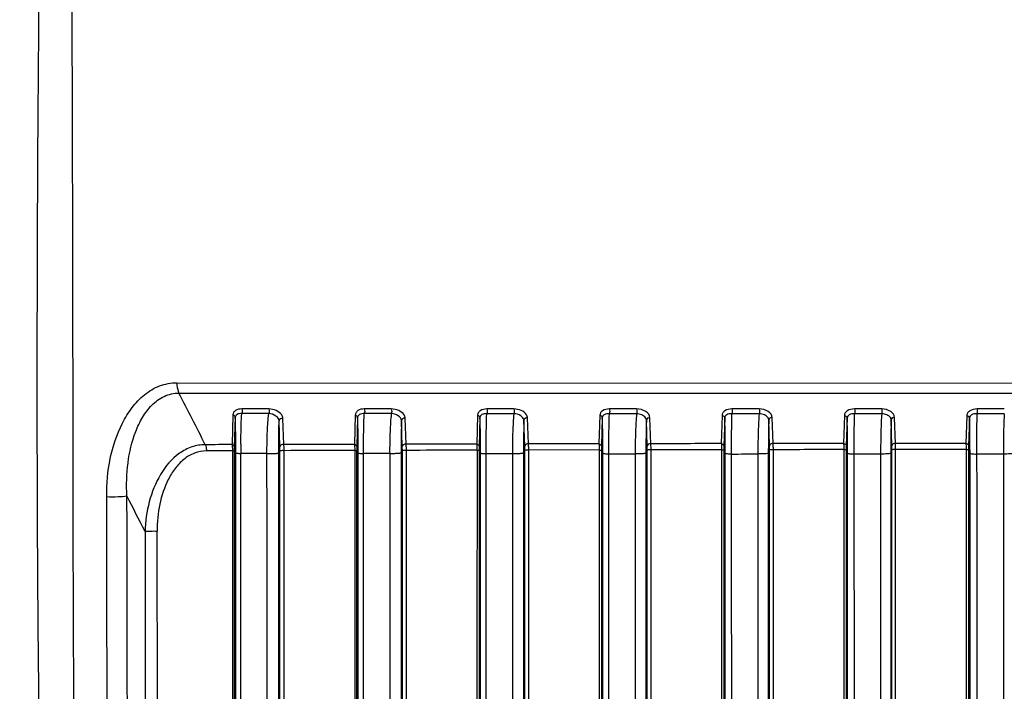
# Model space of a CAD drawing. Units: millimetres. Extents: x 23801 to 25830, y 2791 to 4356.
# Drawn here: x 24050 to 24115, y 3503 to 3547 of the extents above; entities that cross this region are included whole.
import ezdxf

# ---------------------------------------------------------------- set-up
doc = ezdxf.new("R2010")
doc.units = ezdxf.units.MM
doc.layers.add('粗实线', color=3, linetype='Continuous', lineweight=30)
doc.styles.get("Standard").update_dxf_attribs({"font": 'SimSun.ttf'})
doc.dimstyles.new('ISO-25', dxfattribs={"dimtxt": 15, "dimasz": 6, "dimexe": 0.5, "dimexo": 0, "dimgap": 2, "dimtad": 1, "dimdec": 1, "dimdsep": 46, "dimtxsty": 'Standard', "dimcen": 2.5, "dimadec": 0, "dimazin": 0, "dimtfac": 1, "dimtdec": 1, "dimtmove": 0, "dimatfit": 3, "dimfxl": 1, "dimarcsym": 0})

# ---------------------------------------------------------------- blocks, each defined once
blk = doc.blocks.new('*D8193')
at = {"layer": 'Defpoints', "color": 0, "transparency": 16777216}
for p in [(24344.943, 3928.426), (23948.656, 3464.121), (24344.943, 3462.953)]:
    blk.add_point(p, dxfattribs=at)
at = {"layer": '粗实线', "color": 0, "lineweight": -2, "transparency": 16777216}
for p, q in [((23948.656, 3464.121), (23948.656, 3928.926)), ((24344.943, 3462.953), (24344.943, 3928.926)), ((23954.656, 3928.426), (24338.943, 3928.426))]:
    blk.add_line(p, q, dxfattribs=at)
at = {"layer": '粗实线', "color": 0, "transparency": 16777216}
for points in [[(23954.656, 3929.426), (23954.656, 3927.426), (23948.656, 3928.426)], [(24338.943, 3929.426), (24338.943, 3927.426), (24344.943, 3928.426)]]:
    blk.add_solid(points, dxfattribs=at)
at = {"layer": '粗实线', "color": 0, "transparency": 16777216, "insert": (24146.8, 3939.926), "char_height": 15, "attachment_point": 5}
blk.add_mtext('396mm(15.59in)', dxfattribs=at)
blk = doc.blocks.new('*D8194')
at = {"layer": 'Defpoints', "color": 0, "transparency": 16777216}
for p in [(23823.33, 3899.484), (24065.385, 3899.484), (24025.796, 3201.425)]:
    blk.add_point(p, dxfattribs=at)
at = {"layer": '粗实线', "color": 0, "lineweight": -2, "transparency": 16777216}
for p, q in [((24065.385, 3899.484), (23822.83, 3899.484)), ((23823.33, 3207.425), (23823.33, 3893.484)), ((24025.796, 3201.425), (23822.83, 3201.425))]:
    blk.add_line(p, q, dxfattribs=at)
at = {"layer": '粗实线', "color": 0, "transparency": 16777216}
for points in [[(23822.33, 3893.484), (23824.33, 3893.484), (23823.33, 3899.484)], [(23822.33, 3207.425), (23824.33, 3207.425), (23823.33, 3201.425)]]:
    blk.add_solid(points, dxfattribs=at)
at = {"layer": '粗实线', "color": 0, "transparency": 16777216, "insert": (23811.83, 3550.454), "char_height": 15, "attachment_point": 5, "rotation": 90}
blk.add_mtext('698mm(27.48in)', dxfattribs=at)

msp = doc.modelspace()

# ---------------------------------------------------------------- linework, layer by layer
at = {"color": 7, "linetype": 'Continuous'}
for p, q in [((24060.721, 3522.804), (24145.972, 3522.771)), ((24060.862, 3522.128), (24145.973, 3522.106)), ((24066.733, 3521.09), (24064.966, 3521.091)), ((24074.742, 3521.09), (24072.976, 3521.09)), ((24082.755, 3521.089), (24080.986, 3521.089)), ((24090.772, 3521.089), (24088.994, 3521.089)), ((24098.784, 3521.088), (24097.005, 3521.089)), ((24106.796, 3521.088), (24105.016, 3521.088)), ((24114.809, 3521.088), (24113.027, 3521.088)), ((24064.391, 3520.699), (24064.332, 3518.757)), ((24064.538, 3520.549), (24064.479, 3518.608)), ((24066.73, 3520.782), (24064.962, 3520.783)), ((24067.462, 3518.616), (24067.411, 3520.322)), ((24067.713, 3518.765), (24067.663, 3520.472)), ((24072.389, 3520.693), (24072.331, 3518.778)), ((24072.54, 3520.543), (24072.481, 3518.628)), ((24074.739, 3520.782), (24072.973, 3520.782)), ((24075.461, 3518.634), (24075.41, 3520.335)), ((24075.707, 3518.785), (24075.657, 3520.485)), ((24080.381, 3520.684), (24080.324, 3518.795)), ((24080.538, 3520.533), (24080.481, 3518.644)), ((24082.753, 3520.781), (24080.984, 3520.781)), ((24083.461, 3518.65), (24083.411, 3520.349)), ((24083.702, 3518.801), (24083.652, 3520.5)), ((24088.37, 3520.675), (24088.315, 3518.81)), ((24088.532, 3520.523), (24088.477, 3518.659)), ((24090.77, 3520.78), (24088.993, 3520.78)), ((24091.464, 3518.665), (24091.415, 3520.364)), ((24091.699, 3518.817), (24091.65, 3520.515)), ((24096.364, 3520.666), (24096.31, 3518.824)), ((24096.531, 3520.514), (24096.478, 3518.672)), ((24098.783, 3520.78), (24097.004, 3520.78)), ((24099.464, 3518.675), (24099.415, 3520.376)), ((24099.694, 3518.827), (24099.645, 3520.528)), ((24104.358, 3520.657), (24104.305, 3518.833)), ((24104.531, 3520.505), (24104.478, 3518.681)), ((24106.795, 3520.779), (24105.015, 3520.779)), ((24107.464, 3518.686), (24107.416, 3520.388)), ((24107.69, 3518.838), (24107.641, 3520.54)), ((24112.353, 3520.648), (24112.3, 3518.842)), ((24112.53, 3520.495), (24112.478, 3518.689)), ((24114.808, 3520.779), (24113.027, 3520.779)), ((24064.356, 3518.355), (24064.356, 3518.224)), ((24064.475, 3518.339), (24064.475, 3518.224)), ((24080.324, 3518.795), (24075.707, 3518.785)), ((24088.315, 3518.81), (24083.702, 3518.801)), ((24088.332, 3518.409), (24083.727, 3518.4)), ((24083.727, 3485.195), (24083.727, 3518.4)), ((24064.475, 3518.224), (24064.475, 3485.176)), ((24064.579, 3485.176), (24064.579, 3518.224)), ((24066.617, 3518.178), (24064.912, 3518.181)), ((24074.635, 3518.169), (24072.929, 3518.171)), ((24082.659, 3518.161), (24080.948, 3518.163)), ((24106.725, 3518.144), (24105.004, 3518.145)), ((24114.746, 3518.141), (24113.023, 3518.142))]:
    msp.add_line(p, q, dxfattribs=at)
for centre, radius, start, end in [((33361.522, 3481.553), 9310.065, 179.503405, 179.640822), ((23687.722, 3329.793), 419.793, 26.75207, 27.26879), ((24126.339, 3518.532), 61.429, 179.75436, 180.32703), ((24075.576, 1474.246), 2044.534, 90.09095, 90.220345), ((24089.159, 3949.35), 431.196, 269.97447, 270.20274), ((24086.184, 4204.496), 686.445, 270.901676, 271.045115), ((23672.38, 3317.694), 432.871, 26.83255, 27.17696)]:
    msp.add_arc(centre, radius, start, end, dxfattribs=at)
for points, knots in [([(24053.691, 3612.425), (24053.691, 3604.778), (24053.702, 3588.907), (24053.795, 3561.368), (24053.916, 3535.447), (24053.921, 3512.317), (24053.972, 3500.856), (24054.039, 3495.425)], [0, 0, 0, 0, 0.196083, 0.406936, 0.706132, 0.860717, 1, 1, 1, 1]), ([(24051.635, 3539.916), (24051.589, 3532.294), (24051.548, 3517.471), (24051.661, 3502.649), (24051.783, 3495.45)], [0, 0, 0, 0, 0.514259, 1, 1, 1, 1]), ([(24056.138, 3515.361), (24056.132, 3516.193), (24056.281, 3517.846), (24056.919, 3519.818), (24057.76, 3521.194), (24058.569, 3522.056), (24059.573, 3522.657), (24060.341, 3522.803), (24060.721, 3522.804)], [0, 0, 0, 0, 0.260209, 0.515182, 0.639906, 0.761881, 0.881361, 1, 1, 1, 1]), ([(24060.721, 3522.804), (24060.723, 3522.74), (24060.74, 3522.51), (24060.79, 3522.279), (24060.862, 3522.128)], [0, 0, 0, 0, 0.275298, 1, 1, 1, 1]), ([(24057.462, 3515.404), (24057.423, 3516.123), (24057.464, 3517.552), (24057.859, 3519.291), (24058.45, 3520.547), (24059.054, 3521.365), (24059.863, 3521.978), (24060.532, 3522.129), (24060.862, 3522.128)], [0, 0, 0, 0, 0.260727, 0.515318, 0.639633, 0.761226, 0.880483, 1, 1, 1, 1]), ([(24064.966, 3521.091), (24064.824, 3521.091), (24064.611, 3521.051), (24064.425, 3520.866), (24064.393, 3520.753), (24064.391, 3520.699)], [0, 0, 0, 0, 0.559769, 0.785823, 1, 1, 1, 1]), ([(24064.966, 3521.091), (24064.988, 3521.042), (24064.999, 3520.936), (24064.986, 3520.829), (24064.962, 3520.783)], [0, 0, 0, 0, 0.505509, 1, 1, 1, 1]), ([(24066.733, 3521.09), (24066.754, 3521.042), (24066.766, 3520.936), (24066.753, 3520.829), (24066.73, 3520.782)], [0, 0, 0, 0, 0.505481, 1, 1, 1, 1]), ([(24067.663, 3520.472), (24067.66, 3520.551), (24067.563, 3520.778), (24067.22, 3521.014), (24066.9, 3521.09), (24066.733, 3521.09)], [0, 0, 0, 0, 0.197971, 0.58296, 1, 1, 1, 1]), ([(24072.976, 3521.09), (24072.831, 3521.09), (24072.614, 3521.05), (24072.424, 3520.863), (24072.391, 3520.748), (24072.389, 3520.693)], [0, 0, 0, 0, 0.561371, 0.787553, 1, 1, 1, 1]), ([(24072.976, 3521.09), (24072.997, 3521.042), (24073.007, 3520.935), (24072.995, 3520.829), (24072.973, 3520.782)], [0, 0, 0, 0, 0.504997, 1, 1, 1, 1]), ([(24074.742, 3521.09), (24074.762, 3521.041), (24074.772, 3520.935), (24074.76, 3520.829), (24074.739, 3520.782)], [0, 0, 0, 0, 0.504866, 1, 1, 1, 1]), ([(24075.657, 3520.485), (24075.654, 3520.563), (24075.56, 3520.786), (24075.222, 3521.018), (24074.907, 3521.09), (24074.742, 3521.09)], [0, 0, 0, 0, 0.197609, 0.579938, 1, 1, 1, 1]), ([(24080.986, 3521.089), (24080.837, 3521.089), (24080.614, 3521.047), (24080.418, 3520.857), (24080.383, 3520.74), (24080.381, 3520.684)], [0, 0, 0, 0, 0.562976, 0.789531, 1, 1, 1, 1]), ([(24080.986, 3521.089), (24081.005, 3521.04), (24081.014, 3520.934), (24081.004, 3520.828), (24080.984, 3520.781)], [0, 0, 0, 0, 0.504411, 1, 1, 1, 1]), ([(24082.755, 3521.089), (24082.773, 3521.04), (24082.782, 3520.935), (24082.772, 3520.829), (24082.753, 3520.781)], [0, 0, 0, 0, 0.504278, 1, 1, 1, 1]), ([(24083.652, 3520.5), (24083.65, 3520.576), (24083.56, 3520.794), (24083.227, 3521.021), (24082.918, 3521.089), (24082.755, 3521.089)], [0, 0, 0, 0, 0.197293, 0.576549, 1, 1, 1, 1]), ([(24088.994, 3521.089), (24088.84, 3521.089), (24088.611, 3521.045), (24088.408, 3520.851), (24088.372, 3520.731), (24088.37, 3520.675)], [0, 0, 0, 0, 0.564379, 0.791428, 1, 1, 1, 1]), ([(24088.994, 3521.089), (24089.011, 3521.039), (24089.018, 3520.934), (24089.01, 3520.829), (24088.993, 3520.78)], [0, 0, 0, 0, 0.503849, 1, 1, 1, 1]), ([(24090.772, 3521.089), (24090.788, 3521.039), (24090.795, 3520.934), (24090.787, 3520.829), (24090.77, 3520.78)], [0, 0, 0, 0, 0.503755, 1, 1, 1, 1]), ([(24091.65, 3520.515), (24091.645, 3520.676), (24091.355, 3521.003), (24090.982, 3521.089), (24090.772, 3521.089)], [0, 0, 0, 0, 0.433029, 1, 1, 1, 1]), ([(24097.005, 3521.089), (24096.847, 3521.089), (24096.612, 3521.043), (24096.403, 3520.846), (24096.365, 3520.723), (24096.364, 3520.666)], [0, 0, 0, 0, 0.565399, 0.792972, 1, 1, 1, 1]), ([(24097.005, 3521.089), (24097.02, 3521.038), (24097.026, 3520.934), (24097.019, 3520.829), (24097.004, 3520.78)], [0, 0, 0, 0, 0.503296, 1, 1, 1, 1]), ([(24098.784, 3521.088), (24098.798, 3521.038), (24098.804, 3520.934), (24098.797, 3520.829), (24098.783, 3520.78)], [0, 0, 0, 0, 0.503135, 1, 1, 1, 1]), ([(24099.645, 3520.528), (24099.641, 3520.685), (24099.358, 3521.007), (24098.991, 3521.088), (24098.784, 3521.088)], [0, 0, 0, 0, 0.431189, 1, 1, 1, 1]), ([(24105.016, 3521.088), (24104.854, 3521.088), (24104.614, 3521.041), (24104.4, 3520.841), (24104.36, 3520.716), (24104.358, 3520.657)], [0, 0, 0, 0, 0.566256, 0.79433, 1, 1, 1, 1]), ([(24105.016, 3521.088), (24105.028, 3521.038), (24105.033, 3520.933), (24105.028, 3520.829), (24105.015, 3520.779)], [0, 0, 0, 0, 0.502762, 1, 1, 1, 1]), ([(24106.796, 3521.088), (24106.808, 3521.037), (24106.812, 3520.933), (24106.807, 3520.829), (24106.795, 3520.779)], [0, 0, 0, 0, 0.502661, 1, 1, 1, 1]), ([(24107.641, 3520.54), (24107.637, 3520.694), (24107.361, 3521.011), (24106.999, 3521.088), (24106.796, 3521.088)], [0, 0, 0, 0, 0.429421, 1, 1, 1, 1]), ([(24113.027, 3521.088), (24112.862, 3521.088), (24112.616, 3521.039), (24112.395, 3520.835), (24112.354, 3520.708), (24112.353, 3520.648)], [0, 0, 0, 0, 0.566969, 0.795685, 1, 1, 1, 1]), ([(24113.027, 3521.088), (24113.032, 3521.065), (24113.043, 3520.962), (24113.043, 3520.857), (24113.027, 3520.779)], [0, 0, 0, 0, 0.226356, 1, 1, 1, 1]), ([(24064.391, 3520.699), (24064.411, 3520.694), (24064.48, 3520.671), (24064.537, 3520.601), (24064.538, 3520.549)], [0, 0, 0, 0, 0.284314, 1, 1, 1, 1]), ([(24064.962, 3520.783), (24064.859, 3520.789), (24064.672, 3520.782), (24064.541, 3520.621), (24064.538, 3520.549)], [0, 0, 0, 0, 0.591877, 1, 1, 1, 1]), ([(24064.579, 3518.224), (24064.579, 3518.46), (24064.574, 3519.236), (24064.567, 3520.011), (24064.538, 3520.549)], [0, 0, 0, 0, 0.305113, 1, 1, 1, 1]), ([(24064.911, 3518.795), (24064.912, 3518.988), (24064.918, 3519.651), (24064.934, 3520.314), (24064.962, 3520.783)], [0, 0, 0, 0, 0.291246, 1, 1, 1, 1]), ([(24066.617, 3518.178), (24066.614, 3518.664), (24066.629, 3519.533), (24066.683, 3520.402), (24066.73, 3520.782)], [0, 0, 0, 0, 0.558863, 1, 1, 1, 1]), ([(24067.411, 3520.322), (24067.407, 3520.447), (24067.168, 3520.688), (24066.892, 3520.774), (24066.73, 3520.782)], [0, 0, 0, 0, 0.435321, 1, 1, 1, 1]), ([(24067.381, 3518.221), (24067.381, 3518.421), (24067.384, 3519.122), (24067.393, 3519.822), (24067.411, 3520.322)], [0, 0, 0, 0, 0.286076, 1, 1, 1, 1]), ([(24067.663, 3520.472), (24067.606, 3520.483), (24067.49, 3520.471), (24067.412, 3520.37), (24067.411, 3520.322)], [0, 0, 0, 0, 0.544866, 1, 1, 1, 1]), ([(24072.389, 3520.693), (24072.409, 3520.689), (24072.479, 3520.667), (24072.539, 3520.596), (24072.54, 3520.543)], [0, 0, 0, 0, 0.284879, 1, 1, 1, 1]), ([(24072.973, 3520.782), (24072.868, 3520.788), (24072.678, 3520.78), (24072.543, 3520.615), (24072.54, 3520.543)], [0, 0, 0, 0, 0.592962, 1, 1, 1, 1]), ([(24072.579, 3518.216), (24072.579, 3518.451), (24072.575, 3519.227), (24072.568, 3520.003), (24072.54, 3520.543)], [0, 0, 0, 0, 0.302775, 1, 1, 1, 1]), ([(24072.929, 3518.171), (24072.928, 3518.42), (24072.929, 3519.291), (24072.94, 3520.162), (24072.973, 3520.782)], [0, 0, 0, 0, 0.286456, 1, 1, 1, 1]), ([(24074.739, 3520.782), (24074.695, 3520.399), (24074.646, 3519.527), (24074.632, 3518.655), (24074.635, 3518.169)], [0, 0, 0, 0, 0.442211, 1, 1, 1, 1]), ([(24075.41, 3520.335), (24075.406, 3520.457), (24075.172, 3520.694), (24074.899, 3520.774), (24074.739, 3520.782)], [0, 0, 0, 0, 0.431689, 1, 1, 1, 1]), ([(24075.41, 3520.335), (24075.405, 3520.194), (24075.385, 3519.488), (24075.38, 3518.781), (24075.38, 3518.215)], [0, 0, 0, 0, 0.198597, 1, 1, 1, 1]), ([(24075.657, 3520.485), (24075.6, 3520.495), (24075.486, 3520.482), (24075.411, 3520.382), (24075.41, 3520.335)], [0, 0, 0, 0, 0.545166, 1, 1, 1, 1]), ([(24080.381, 3520.684), (24080.422, 3520.676), (24080.497, 3520.645), (24080.537, 3520.568), (24080.538, 3520.533)], [0, 0, 0, 0, 0.539084, 1, 1, 1, 1]), ([(24080.984, 3520.781), (24080.875, 3520.786), (24080.681, 3520.775), (24080.541, 3520.607), (24080.538, 3520.533)], [0, 0, 0, 0, 0.593624, 1, 1, 1, 1]), ([(24080.576, 3518.21), (24080.576, 3518.442), (24080.573, 3519.217), (24080.565, 3519.991), (24080.538, 3520.533)], [0, 0, 0, 0, 0.299873, 1, 1, 1, 1]), ([(24080.949, 3518.163), (24080.947, 3518.412), (24080.947, 3519.284), (24080.957, 3520.158), (24080.984, 3520.781)], [0, 0, 0, 0, 0.285298, 1, 1, 1, 1]), ([(24082.753, 3520.781), (24082.713, 3520.395), (24082.668, 3519.521), (24082.656, 3518.647), (24082.659, 3518.161)], [0, 0, 0, 0, 0.443483, 1, 1, 1, 1]), ([(24083.411, 3520.349), (24083.407, 3520.467), (24083.18, 3520.7), (24082.911, 3520.774), (24082.753, 3520.781)], [0, 0, 0, 0, 0.427763, 1, 1, 1, 1]), ([(24083.411, 3520.349), (24083.406, 3520.207), (24083.386, 3519.494), (24083.381, 3518.78), (24083.381, 3518.209)], [0, 0, 0, 0, 0.198747, 1, 1, 1, 1]), ([(24083.652, 3520.5), (24083.597, 3520.508), (24083.485, 3520.494), (24083.412, 3520.396), (24083.411, 3520.349)], [0, 0, 0, 0, 0.545498, 1, 1, 1, 1]), ([(24088.37, 3520.675), (24088.412, 3520.668), (24088.49, 3520.637), (24088.532, 3520.559), (24088.532, 3520.523)], [0, 0, 0, 0, 0.540194, 1, 1, 1, 1]), ([(24088.993, 3520.78), (24088.88, 3520.785), (24088.681, 3520.772), (24088.535, 3520.6), (24088.532, 3520.523)], [0, 0, 0, 0, 0.593997, 1, 1, 1, 1]), ([(24088.571, 3518.204), (24088.571, 3518.434), (24088.567, 3519.207), (24088.558, 3519.98), (24088.532, 3520.523)], [0, 0, 0, 0, 0.297249, 1, 1, 1, 1]), ([(24088.966, 3518.155), (24088.965, 3518.404), (24088.965, 3519.279), (24088.971, 3520.154), (24088.993, 3520.78)], [0, 0, 0, 0, 0.284269, 1, 1, 1, 1]), ([(24090.77, 3520.78), (24090.734, 3520.392), (24090.694, 3519.516), (24090.682, 3518.64), (24090.685, 3518.153)], [0, 0, 0, 0, 0.444534, 1, 1, 1, 1]), ([(24091.415, 3520.364), (24091.413, 3520.415), (24091.346, 3520.566), (24091.109, 3520.723), (24090.889, 3520.776), (24090.77, 3520.78)], [0, 0, 0, 0, 0.18736, 0.566956, 1, 1, 1, 1]), ([(24091.415, 3520.364), (24091.409, 3520.221), (24091.389, 3519.501), (24091.384, 3518.78), (24091.384, 3518.203)], [0, 0, 0, 0, 0.198675, 1, 1, 1, 1]), ([(24091.65, 3520.515), (24091.595, 3520.522), (24091.486, 3520.506), (24091.416, 3520.41), (24091.415, 3520.364)], [0, 0, 0, 0, 0.545751, 1, 1, 1, 1]), ([(24096.364, 3520.666), (24096.407, 3520.66), (24096.487, 3520.63), (24096.531, 3520.551), (24096.531, 3520.514)], [0, 0, 0, 0, 0.541071, 1, 1, 1, 1]), ([(24097.004, 3520.78), (24096.889, 3520.784), (24096.684, 3520.768), (24096.534, 3520.593), (24096.531, 3520.514)], [0, 0, 0, 0, 0.594082, 1, 1, 1, 1]), ([(24096.569, 3518.201), (24096.569, 3518.428), (24096.565, 3519.199), (24096.557, 3519.971), (24096.531, 3520.514)], [0, 0, 0, 0, 0.295146, 1, 1, 1, 1]), ([(24096.986, 3518.149), (24096.985, 3518.398), (24096.983, 3519.275), (24096.988, 3520.152), (24097.004, 3520.78)], [0, 0, 0, 0, 0.283485, 1, 1, 1, 1]), ([(24098.783, 3520.78), (24098.768, 3520.603), (24098.715, 3519.727), (24098.702, 3518.849), (24098.705, 3518.149)], [0, 0, 0, 0, 0.201658, 1, 1, 1, 1]), ([(24099.415, 3520.376), (24099.413, 3520.426), (24099.349, 3520.573), (24099.116, 3520.727), (24098.9, 3520.776), (24098.783, 3520.78)], [0, 0, 0, 0, 0.187032, 0.563504, 1, 1, 1, 1]), ([(24099.415, 3520.376), (24099.41, 3520.232), (24099.39, 3519.507), (24099.384, 3518.781), (24099.384, 3518.2)], [0, 0, 0, 0, 0.198833, 1, 1, 1, 1]), ([(24099.645, 3520.528), (24099.591, 3520.534), (24099.485, 3520.517), (24099.416, 3520.421), (24099.415, 3520.376)], [0, 0, 0, 0, 0.545794, 1, 1, 1, 1]), ([(24104.358, 3520.657), (24104.402, 3520.652), (24104.484, 3520.623), (24104.53, 3520.542), (24104.531, 3520.505)], [0, 0, 0, 0, 0.541737, 1, 1, 1, 1]), ([(24105.015, 3520.779), (24104.897, 3520.783), (24104.689, 3520.765), (24104.534, 3520.586), (24104.531, 3520.505)], [0, 0, 0, 0, 0.594115, 1, 1, 1, 1]), ([(24104.568, 3518.197), (24104.568, 3518.423), (24104.564, 3519.192), (24104.555, 3519.962), (24104.531, 3520.505)], [0, 0, 0, 0, 0.293404, 1, 1, 1, 1]), ([(24105.004, 3518.145), (24105.003, 3518.393), (24105.001, 3519.271), (24105.004, 3520.15), (24105.015, 3520.779)], [0, 0, 0, 0, 0.282845, 1, 1, 1, 1]), ([(24106.795, 3520.779), (24106.782, 3520.602), (24106.733, 3519.724), (24106.722, 3518.845), (24106.725, 3518.144)], [0, 0, 0, 0, 0.202117, 1, 1, 1, 1]), ([(24107.416, 3520.388), (24107.414, 3520.437), (24107.352, 3520.58), (24107.123, 3520.73), (24106.91, 3520.776), (24106.795, 3520.779)], [0, 0, 0, 0, 0.186627, 0.560065, 1, 1, 1, 1]), ([(24107.416, 3520.388), (24107.41, 3520.243), (24107.39, 3519.513), (24107.384, 3518.782), (24107.384, 3518.197)], [0, 0, 0, 0, 0.198584, 1, 1, 1, 1]), ([(24107.641, 3520.54), (24107.588, 3520.545), (24107.483, 3520.526), (24107.417, 3520.432), (24107.416, 3520.388)], [0, 0, 0, 0, 0.545756, 1, 1, 1, 1]), ([(24112.353, 3520.648), (24112.397, 3520.644), (24112.482, 3520.615), (24112.529, 3520.534), (24112.53, 3520.495)], [0, 0, 0, 0, 0.542388, 1, 1, 1, 1]), ([(24113.027, 3520.779), (24112.905, 3520.782), (24112.693, 3520.761), (24112.533, 3520.578), (24112.53, 3520.495)], [0, 0, 0, 0, 0.593865, 1, 1, 1, 1]), ([(24112.566, 3518.195), (24112.566, 3518.419), (24112.562, 3519.186), (24112.554, 3519.953), (24112.53, 3520.495)], [0, 0, 0, 0, 0.291589, 1, 1, 1, 1]), ([(24113.023, 3518.142), (24113.022, 3518.39), (24113.02, 3519.269), (24113.021, 3520.148), (24113.027, 3520.779)], [0, 0, 0, 0, 0.282201, 1, 1, 1, 1]), ([(24114.808, 3520.779), (24114.796, 3520.601), (24114.754, 3519.722), (24114.744, 3518.842), (24114.746, 3518.141)], [0, 0, 0, 0, 0.202615, 1, 1, 1, 1]), ([(24062.581, 3518.755), (24062.284, 3518.754), (24061.681, 3518.649), (24060.59, 3518.07), (24059.554, 3516.832), (24058.845, 3515.034), (24058.664, 3513.738), (24058.644, 3513.086)], [0, 0, 0, 0, 0.118327, 0.238307, 0.484834, 0.740283, 1, 1, 1, 1]), ([(24062.665, 3518.352), (24062.398, 3518.351), (24061.857, 3518.247), (24061.153, 3517.819), (24060.585, 3517.211), (24059.995, 3516.243), (24059.544, 3514.857), (24059.435, 3513.695), (24059.437, 3513.11)], [0, 0, 0, 0, 0.118594, 0.23821, 0.360354, 0.485089, 0.739953, 1, 1, 1, 1]), ([(24062.581, 3518.755), (24062.594, 3518.728), (24062.643, 3518.599), (24062.661, 3518.46), (24062.665, 3518.352)], [0, 0, 0, 0, 0.218687, 1, 1, 1, 1]), ([(24064.332, 3518.757), (24064.352, 3518.753), (24064.42, 3518.73), (24064.478, 3518.66), (24064.479, 3518.608)], [0, 0, 0, 0, 0.284297, 1, 1, 1, 1]), ([(24064.332, 3518.757), (24064.336, 3518.73), (24064.35, 3518.596), (24064.355, 3518.461), (24064.356, 3518.355)], [0, 0, 0, 0, 0.207035, 1, 1, 1, 1]), ([(24064.356, 3518.355), (24064.384, 3518.354), (24064.416, 3518.345), (24064.472, 3518.351), (24064.475, 3518.339)], [0, 0, 0, 0, 0.709561, 1, 1, 1, 1]), ([(24064.479, 3518.608), (24064.478, 3518.59), (24064.476, 3518.5), (24064.475, 3518.411), (24064.475, 3518.339)], [0, 0, 0, 0, 0.203244, 1, 1, 1, 1]), ([(24067.713, 3518.766), (24067.656, 3518.777), (24067.54, 3518.765), (24067.463, 3518.665), (24067.462, 3518.616)], [0, 0, 0, 0, 0.544945, 1, 1, 1, 1]), ([(24067.465, 3518.348), (24067.465, 3518.373), (24067.465, 3518.463), (24067.464, 3518.552), (24067.462, 3518.616)], [0, 0, 0, 0, 0.285951, 1, 1, 1, 1]), ([(24067.464, 3485.176), (24067.464, 3487.938), (24067.464, 3498.995), (24067.464, 3510.052), (24067.465, 3518.348)], [0, 0, 0, 0, 0.249733, 1, 1, 1, 1]), ([(24067.743, 3518.363), (24067.712, 3518.364), (24067.65, 3518.364), (24067.562, 3518.365), (24067.51, 3518.354), (24067.468, 3518.356), (24067.465, 3518.348)], [0, 0, 0, 0, 0.339617, 0.666485, 0.903529, 1, 1, 1, 1]), ([(24067.743, 3518.363), (24067.743, 3518.401), (24067.739, 3518.536), (24067.729, 3518.67), (24067.713, 3518.765)], [0, 0, 0, 0, 0.282716, 1, 1, 1, 1]), ([(24067.741, 3485.197), (24067.741, 3487.958), (24067.741, 3499.013), (24067.742, 3510.069), (24067.743, 3518.363)], [0, 0, 0, 0, 0.249733, 1, 1, 1, 1]), ([(24072.353, 3518.376), (24071.967, 3518.375), (24070.431, 3518.372), (24068.894, 3518.368), (24067.743, 3518.363)], [0, 0, 0, 0, 0.250799, 1, 1, 1, 1]), ([(24072.331, 3518.778), (24072.351, 3518.774), (24072.421, 3518.751), (24072.48, 3518.68), (24072.481, 3518.628)], [0, 0, 0, 0, 0.284865, 1, 1, 1, 1]), ([(24072.331, 3518.778), (24072.334, 3518.75), (24072.347, 3518.617), (24072.352, 3518.482), (24072.353, 3518.376)], [0, 0, 0, 0, 0.206915, 1, 1, 1, 1]), ([(24072.353, 3518.376), (24072.352, 3515.608), (24072.349, 3504.548), (24072.349, 3493.488), (24072.349, 3485.196)], [0, 0, 0, 0, 0.25024, 1, 1, 1, 1]), ([(24072.353, 3518.376), (24072.383, 3518.375), (24072.416, 3518.366), (24072.475, 3518.371), (24072.478, 3518.359)], [0, 0, 0, 0, 0.708281, 1, 1, 1, 1]), ([(24072.478, 3518.359), (24072.477, 3515.591), (24072.475, 3504.53), (24072.476, 3493.468), (24072.476, 3485.175)], [0, 0, 0, 0, 0.25024, 1, 1, 1, 1]), ([(24072.481, 3518.628), (24072.481, 3518.609), (24072.479, 3518.52), (24072.478, 3518.431), (24072.478, 3518.359)], [0, 0, 0, 0, 0.203661, 1, 1, 1, 1]), ([(24075.707, 3518.785), (24075.651, 3518.794), (24075.537, 3518.782), (24075.462, 3518.682), (24075.461, 3518.634)], [0, 0, 0, 0, 0.545191, 1, 1, 1, 1]), ([(24075.464, 3518.366), (24075.464, 3518.392), (24075.463, 3518.481), (24075.462, 3518.57), (24075.461, 3518.634)], [0, 0, 0, 0, 0.285652, 1, 1, 1, 1]), ([(24075.735, 3518.383), (24075.704, 3518.384), (24075.644, 3518.384), (24075.558, 3518.384), (24075.507, 3518.374), (24075.466, 3518.375), (24075.464, 3518.366)], [0, 0, 0, 0, 0.343107, 0.669139, 0.904101, 1, 1, 1, 1]), ([(24075.465, 3485.174), (24075.465, 3487.937), (24075.465, 3499.001), (24075.465, 3510.065), (24075.464, 3518.366)], [0, 0, 0, 0, 0.249747, 1, 1, 1, 1]), ([(24075.735, 3518.383), (24075.735, 3518.421), (24075.731, 3518.555), (24075.722, 3518.69), (24075.707, 3518.785)], [0, 0, 0, 0, 0.283087, 1, 1, 1, 1]), ([(24075.734, 3485.195), (24075.735, 3487.958), (24075.735, 3499.021), (24075.735, 3510.083), (24075.735, 3518.383)], [0, 0, 0, 0, 0.249748, 1, 1, 1, 1]), ([(24080.344, 3518.393), (24079.959, 3518.393), (24078.422, 3518.389), (24076.886, 3518.386), (24075.735, 3518.383)], [0, 0, 0, 0, 0.250885, 1, 1, 1, 1]), ([(24080.324, 3518.795), (24080.365, 3518.787), (24080.44, 3518.755), (24080.48, 3518.679), (24080.481, 3518.644)], [0, 0, 0, 0, 0.539073, 1, 1, 1, 1]), ([(24080.324, 3518.795), (24080.327, 3518.767), (24080.339, 3518.634), (24080.343, 3518.5), (24080.344, 3518.393)], [0, 0, 0, 0, 0.20678, 1, 1, 1, 1]), ([(24080.344, 3518.393), (24080.344, 3515.624), (24080.341, 3504.558), (24080.341, 3493.492), (24080.341, 3485.195)], [0, 0, 0, 0, 0.250221, 1, 1, 1, 1]), ([(24080.344, 3518.393), (24080.376, 3518.392), (24080.42, 3518.391), (24080.46, 3518.383), (24080.477, 3518.38), (24080.478, 3518.376)], [0, 0, 0, 0, 0.70473, 0.911937, 1, 1, 1, 1]), ([(24080.478, 3518.376), (24080.477, 3515.607), (24080.476, 3504.539), (24080.476, 3493.472), (24080.476, 3485.174)], [0, 0, 0, 0, 0.250221, 1, 1, 1, 1]), ([(24080.481, 3518.644), (24080.48, 3518.626), (24080.478, 3518.537), (24080.478, 3518.447), (24080.478, 3518.376)], [0, 0, 0, 0, 0.204204, 1, 1, 1, 1]), ([(24083.702, 3518.801), (24083.647, 3518.81), (24083.535, 3518.795), (24083.462, 3518.697), (24083.461, 3518.65)], [0, 0, 0, 0, 0.545519, 1, 1, 1, 1]), ([(24083.464, 3518.383), (24083.464, 3518.408), (24083.464, 3518.497), (24083.463, 3518.587), (24083.461, 3518.65)], [0, 0, 0, 0, 0.285248, 1, 1, 1, 1]), ([(24083.727, 3518.4), (24083.697, 3518.401), (24083.638, 3518.401), (24083.555, 3518.401), (24083.506, 3518.391), (24083.467, 3518.391), (24083.464, 3518.383)], [0, 0, 0, 0, 0.347147, 0.672225, 0.904802, 1, 1, 1, 1]), ([(24083.465, 3485.173), (24083.465, 3487.938), (24083.465, 3499.008), (24083.465, 3510.078), (24083.464, 3518.383)], [0, 0, 0, 0, 0.249764, 1, 1, 1, 1]), ([(24083.727, 3518.4), (24083.727, 3518.438), (24083.724, 3518.572), (24083.716, 3518.706), (24083.702, 3518.801)], [0, 0, 0, 0, 0.28317, 1, 1, 1, 1]), ([(24088.315, 3518.81), (24088.357, 3518.803), (24088.435, 3518.772), (24088.477, 3518.695), (24088.477, 3518.659)], [0, 0, 0, 0, 0.540174, 1, 1, 1, 1]), ([(24088.315, 3518.81), (24088.318, 3518.782), (24088.328, 3518.649), (24088.331, 3518.515), (24088.332, 3518.409)], [0, 0, 0, 0, 0.206646, 1, 1, 1, 1]), ([(24088.332, 3518.409), (24088.366, 3518.408), (24088.413, 3518.407), (24088.455, 3518.399), (24088.473, 3518.396), (24088.474, 3518.391)], [0, 0, 0, 0, 0.703083, 0.911522, 1, 1, 1, 1]), ([(24088.332, 3518.409), (24088.333, 3515.639), (24088.333, 3504.568), (24088.333, 3493.496), (24088.333, 3485.194)], [0, 0, 0, 0, 0.250201, 1, 1, 1, 1]), ([(24088.477, 3518.659), (24088.477, 3518.64), (24088.475, 3518.551), (24088.474, 3518.462), (24088.474, 3518.391)], [0, 0, 0, 0, 0.20468, 1, 1, 1, 1]), ([(24088.474, 3518.391), (24088.475, 3515.621), (24088.476, 3504.548), (24088.476, 3493.475), (24088.476, 3485.173)], [0, 0, 0, 0, 0.250202, 1, 1, 1, 1]), ([(24091.699, 3518.817), (24091.644, 3518.824), (24091.535, 3518.808), (24091.465, 3518.711), (24091.464, 3518.665)], [0, 0, 0, 0, 0.545774, 1, 1, 1, 1]), ([(24091.467, 3518.398), (24091.467, 3518.423), (24091.467, 3518.512), (24091.466, 3518.601), (24091.464, 3518.665)], [0, 0, 0, 0, 0.284778, 1, 1, 1, 1]), ([(24091.465, 3485.172), (24091.465, 3487.939), (24091.465, 3499.014), (24091.466, 3510.089), (24091.467, 3518.398)], [0, 0, 0, 0, 0.249783, 1, 1, 1, 1]), ([(24091.721, 3518.416), (24091.691, 3518.417), (24091.634, 3518.417), (24091.553, 3518.416), (24091.506, 3518.406), (24091.469, 3518.406), (24091.467, 3518.398)], [0, 0, 0, 0, 0.351096, 0.675217, 0.905472, 1, 1, 1, 1]), ([(24091.721, 3518.416), (24091.721, 3518.454), (24091.718, 3518.588), (24091.711, 3518.722), (24091.699, 3518.817)], [0, 0, 0, 0, 0.283334, 1, 1, 1, 1]), ([(24091.719, 3485.194), (24091.719, 3487.96), (24091.719, 3499.034), (24091.719, 3510.108), (24091.721, 3518.416)], [0, 0, 0, 0, 0.249783, 1, 1, 1, 1]), ([(24096.31, 3518.824), (24096.353, 3518.818), (24096.433, 3518.788), (24096.477, 3518.709), (24096.478, 3518.672)], [0, 0, 0, 0, 0.541077, 1, 1, 1, 1]), ([(24096.31, 3518.824), (24096.312, 3518.796), (24096.32, 3518.663), (24096.323, 3518.529), (24096.324, 3518.424)], [0, 0, 0, 0, 0.206424, 1, 1, 1, 1]), ([(24096.324, 3518.424), (24096.36, 3518.423), (24096.409, 3518.422), (24096.454, 3518.413), (24096.473, 3518.409), (24096.474, 3518.405)], [0, 0, 0, 0, 0.701461, 0.911121, 1, 1, 1, 1]), ([(24096.324, 3518.424), (24096.325, 3515.652), (24096.325, 3504.576), (24096.325, 3493.5), (24096.325, 3485.194)], [0, 0, 0, 0, 0.250179, 1, 1, 1, 1]), ([(24096.478, 3518.672), (24096.477, 3518.654), (24096.475, 3518.565), (24096.474, 3518.476), (24096.474, 3518.405)], [0, 0, 0, 0, 0.20499, 1, 1, 1, 1]), ([(24096.474, 3518.405), (24096.475, 3515.634), (24096.476, 3504.556), (24096.476, 3493.478), (24096.476, 3485.172)], [0, 0, 0, 0, 0.250179, 1, 1, 1, 1]), ([(24099.694, 3518.827), (24099.64, 3518.833), (24099.534, 3518.815), (24099.465, 3518.72), (24099.464, 3518.675)], [0, 0, 0, 0, 0.545815, 1, 1, 1, 1]), ([(24099.467, 3518.408), (24099.467, 3518.433), (24099.467, 3518.522), (24099.466, 3518.611), (24099.464, 3518.675)], [0, 0, 0, 0, 0.284583, 1, 1, 1, 1]), ([(24099.466, 3485.172), (24099.466, 3487.939), (24099.466, 3499.018), (24099.466, 3510.097), (24099.467, 3518.408)], [0, 0, 0, 0, 0.249801, 1, 1, 1, 1]), ([(24099.714, 3518.427), (24099.685, 3518.428), (24099.629, 3518.427), (24099.551, 3518.426), (24099.505, 3518.417), (24099.469, 3518.416), (24099.467, 3518.408)], [0, 0, 0, 0, 0.354323, 0.677629, 0.905977, 1, 1, 1, 1]), ([(24099.714, 3518.427), (24099.714, 3518.465), (24099.711, 3518.598), (24099.705, 3518.732), (24099.694, 3518.827)], [0, 0, 0, 0, 0.283525, 1, 1, 1, 1]), ([(24099.712, 3485.194), (24099.712, 3487.961), (24099.712, 3499.039), (24099.712, 3510.117), (24099.714, 3518.427)], [0, 0, 0, 0, 0.249801, 1, 1, 1, 1]), ([(24104.305, 3518.833), (24104.349, 3518.828), (24104.431, 3518.799), (24104.477, 3518.719), (24104.478, 3518.681)], [0, 0, 0, 0, 0.541741, 1, 1, 1, 1]), ([(24104.305, 3518.833), (24104.307, 3518.806), (24104.314, 3518.673), (24104.317, 3518.54), (24104.318, 3518.434)], [0, 0, 0, 0, 0.206279, 1, 1, 1, 1]), ([(24104.318, 3518.434), (24104.355, 3518.433), (24104.407, 3518.432), (24104.453, 3518.423), (24104.474, 3518.419), (24104.475, 3518.415)], [0, 0, 0, 0, 0.699984, 0.910718, 1, 1, 1, 1]), ([(24104.318, 3518.434), (24104.318, 3515.662), (24104.319, 3504.582), (24104.318, 3493.502), (24104.318, 3485.193)], [0, 0, 0, 0, 0.25016, 1, 1, 1, 1]), ([(24104.478, 3518.681), (24104.477, 3518.663), (24104.475, 3518.574), (24104.475, 3518.485), (24104.475, 3518.415)], [0, 0, 0, 0, 0.205219, 1, 1, 1, 1]), ([(24104.475, 3518.415), (24104.475, 3515.643), (24104.476, 3504.561), (24104.476, 3493.48), (24104.476, 3485.171)], [0, 0, 0, 0, 0.25016, 1, 1, 1, 1]), ([(24107.69, 3518.838), (24107.637, 3518.843), (24107.532, 3518.824), (24107.466, 3518.73), (24107.464, 3518.686)], [0, 0, 0, 0, 0.545774, 1, 1, 1, 1]), ([(24107.467, 3518.419), (24107.467, 3518.445), (24107.467, 3518.534), (24107.466, 3518.622), (24107.464, 3518.686)], [0, 0, 0, 0, 0.284451, 1, 1, 1, 1]), ([(24107.466, 3485.17), (24107.466, 3487.939), (24107.466, 3499.022), (24107.466, 3510.105), (24107.467, 3518.419)], [0, 0, 0, 0, 0.249815, 1, 1, 1, 1]), ([(24107.707, 3518.439), (24107.678, 3518.439), (24107.624, 3518.439), (24107.548, 3518.437), (24107.504, 3518.428), (24107.469, 3518.427), (24107.467, 3518.419)], [0, 0, 0, 0, 0.357293, 0.679835, 0.906427, 1, 1, 1, 1]), ([(24107.707, 3518.439), (24107.707, 3518.477), (24107.705, 3518.61), (24107.699, 3518.743), (24107.69, 3518.838)], [0, 0, 0, 0, 0.283704, 1, 1, 1, 1]), ([(24107.705, 3485.193), (24107.705, 3487.961), (24107.705, 3499.043), (24107.705, 3510.125), (24107.707, 3518.439)], [0, 0, 0, 0, 0.249815, 1, 1, 1, 1]), ([(24112.3, 3518.842), (24112.345, 3518.837), (24112.429, 3518.809), (24112.477, 3518.727), (24112.478, 3518.689)], [0, 0, 0, 0, 0.542388, 1, 1, 1, 1]), ([(24112.3, 3518.842), (24112.302, 3518.814), (24112.307, 3518.681), (24112.309, 3518.548), (24112.31, 3518.443)], [0, 0, 0, 0, 0.20614, 1, 1, 1, 1]), ([(24112.31, 3518.443), (24112.349, 3518.442), (24112.403, 3518.441), (24112.452, 3518.431), (24112.473, 3518.428), (24112.475, 3518.423)], [0, 0, 0, 0, 0.698331, 0.910298, 1, 1, 1, 1]), ([(24112.31, 3518.443), (24112.31, 3515.67), (24112.311, 3504.587), (24112.311, 3493.504), (24112.311, 3485.193)], [0, 0, 0, 0, 0.250143, 1, 1, 1, 1]), ([(24112.478, 3518.689), (24112.477, 3518.671), (24112.475, 3518.582), (24112.475, 3518.493), (24112.475, 3518.423)], [0, 0, 0, 0, 0.205431, 1, 1, 1, 1]), ([(24112.475, 3518.423), (24112.475, 3515.65), (24112.476, 3504.566), (24112.476, 3493.482), (24112.476, 3485.17)], [0, 0, 0, 0, 0.250143, 1, 1, 1, 1]), ([(24064.356, 3518.224), (24064.356, 3515.469), (24064.355, 3504.46), (24064.355, 3493.45), (24064.354, 3485.197)], [0, 0, 0, 0, 0.250259, 1, 1, 1, 1]), ([(24064.579, 3518.224), (24064.582, 3518.214), (24064.623, 3518.208), (24064.682, 3518.195), (24064.789, 3518.187), (24064.867, 3518.183), (24064.912, 3518.181)], [0, 0, 0, 0, 0.087134, 0.292605, 0.60532, 1, 1, 1, 1]), ([(24064.916, 3485.176), (24064.916, 3487.924), (24064.914, 3498.925), (24064.913, 3509.927), (24064.912, 3518.181)], [0, 0, 0, 0, 0.249733, 1, 1, 1, 1]), ([(24066.617, 3518.178), (24066.704, 3518.174), (24066.874, 3518.173), (24067.08, 3518.178), (24067.223, 3518.188), (24067.303, 3518.196), (24067.349, 3518.206), (24067.379, 3518.213), (24067.381, 3518.221)], [0, 0, 0, 0, 0.33934, 0.665806, 0.799443, 0.902599, 0.970142, 1, 1, 1, 1]), ([(24066.649, 3422.281), (24066.628, 3438.236), (24066.621, 3470.202), (24066.619, 3502.168), (24066.617, 3518.178)], [0, 0, 0, 0, 0.499153, 1, 1, 1, 1]), ([(24067.38, 3485.176), (24067.38, 3487.927), (24067.38, 3498.942), (24067.38, 3509.957), (24067.381, 3518.221)], [0, 0, 0, 0, 0.249736, 1, 1, 1, 1]), ([(24072.577, 3485.175), (24072.577, 3487.925), (24072.577, 3498.939), (24072.577, 3509.953), (24072.579, 3518.216)], [0, 0, 0, 0, 0.249748, 1, 1, 1, 1]), ([(24072.579, 3518.216), (24072.582, 3518.206), (24072.626, 3518.199), (24072.689, 3518.185), (24072.8, 3518.177), (24072.883, 3518.173), (24072.929, 3518.171)], [0, 0, 0, 0, 0.08767, 0.293978, 0.607022, 1, 1, 1, 1]), ([(24072.931, 3485.175), (24072.931, 3487.921), (24072.93, 3498.92), (24072.929, 3509.919), (24072.929, 3518.171)], [0, 0, 0, 0, 0.249749, 1, 1, 1, 1]), ([(24075.38, 3518.215), (24075.378, 3518.207), (24075.349, 3518.2), (24075.305, 3518.189), (24075.228, 3518.181), (24075.089, 3518.17), (24074.888, 3518.164), (24074.721, 3518.166), (24074.635, 3518.169)], [0, 0, 0, 0, 0.029937, 0.096835, 0.198966, 0.331502, 0.657127, 1, 1, 1, 1]), ([(24074.635, 3518.169), (24074.64, 3501.011), (24074.64, 3466.774), (24074.645, 3432.536), (24074.671, 3415.457)], [0, 0, 0, 0, 0.501137, 1, 1, 1, 1]), ([(24075.38, 3518.215), (24075.38, 3515.459), (24075.381, 3504.445), (24075.381, 3493.431), (24075.381, 3485.174)], [0, 0, 0, 0, 0.250231, 1, 1, 1, 1]), ([(24080.574, 3485.174), (24080.574, 3487.924), (24080.574, 3498.936), (24080.575, 3509.948), (24080.576, 3518.21)], [0, 0, 0, 0, 0.249764, 1, 1, 1, 1]), ([(24080.576, 3518.21), (24080.579, 3518.199), (24080.626, 3518.191), (24080.693, 3518.177), (24080.812, 3518.169), (24080.899, 3518.164), (24080.949, 3518.163)], [0, 0, 0, 0, 0.08833, 0.295847, 0.609352, 1, 1, 1, 1]), ([(24080.95, 3485.174), (24080.95, 3487.92), (24080.949, 3498.916), (24080.948, 3509.913), (24080.948, 3518.163)], [0, 0, 0, 0, 0.249765, 1, 1, 1, 1]), ([(24082.659, 3518.161), (24082.661, 3509.34), (24082.665, 3474.198), (24082.658, 3439.056), (24082.687, 3412.735)], [0, 0, 0, 0, 0.251015, 1, 1, 1, 1]), ([(24083.381, 3518.209), (24083.379, 3518.202), (24083.352, 3518.193), (24083.309, 3518.183), (24083.235, 3518.174), (24083.101, 3518.163), (24082.906, 3518.157), (24082.743, 3518.158), (24082.659, 3518.161)], [0, 0, 0, 0, 0.03001, 0.0962, 0.197201, 0.328512, 0.653182, 1, 1, 1, 1]), ([(24083.381, 3518.209), (24083.381, 3515.453), (24083.382, 3504.442), (24083.382, 3493.43), (24083.382, 3485.173)], [0, 0, 0, 0, 0.250211, 1, 1, 1, 1]), ([(24088.571, 3518.204), (24088.574, 3518.193), (24088.624, 3518.184), (24088.695, 3518.17), (24088.822, 3518.161), (24088.914, 3518.156), (24088.966, 3518.155)], [0, 0, 0, 0, 0.088534, 0.297214, 0.611409, 1, 1, 1, 1]), ([(24088.572, 3485.308), (24088.572, 3488.047), (24088.572, 3499.012), (24088.572, 3509.978), (24088.571, 3518.204)], [0, 0, 0, 0, 0.249782, 1, 1, 1, 1]), ([(24088.97, 3485.173), (24088.97, 3487.919), (24088.97, 3498.913), (24088.969, 3509.907), (24088.966, 3518.155)], [0, 0, 0, 0, 0.249781, 1, 1, 1, 1]), ([(24090.685, 3518.153), (24090.685, 3509.173), (24090.687, 3473.419), (24090.68, 3437.665), (24090.704, 3410.89)], [0, 0, 0, 0, 0.251151, 1, 1, 1, 1]), ([(24091.384, 3518.203), (24091.382, 3518.196), (24091.356, 3518.187), (24091.315, 3518.177), (24091.244, 3518.168), (24091.115, 3518.157), (24090.925, 3518.15), (24090.767, 3518.151), (24090.685, 3518.153)], [0, 0, 0, 0, 0.030101, 0.095623, 0.195529, 0.325642, 0.649337, 1, 1, 1, 1]), ([(24091.384, 3518.203), (24091.383, 3515.448), (24091.382, 3504.438), (24091.382, 3493.428), (24091.382, 3485.172)], [0, 0, 0, 0, 0.250189, 1, 1, 1, 1]), ([(24096.569, 3518.201), (24096.572, 3518.188), (24096.625, 3518.18), (24096.701, 3518.164), (24096.834, 3518.155), (24096.931, 3518.151), (24096.986, 3518.149)], [0, 0, 0, 0, 0.088954, 0.298803, 0.61355, 1, 1, 1, 1]), ([(24096.57, 3485.791), (24096.57, 3488.49), (24096.57, 3499.293), (24096.57, 3510.096), (24096.569, 3518.201)], [0, 0, 0, 0, 0.249805, 1, 1, 1, 1]), ([(24096.989, 3485.73), (24096.989, 3488.43), (24096.989, 3499.236), (24096.988, 3510.043), (24096.986, 3518.149)], [0, 0, 0, 0, 0.249805, 1, 1, 1, 1]), ([(24098.705, 3518.149), (24098.705, 3509.064), (24098.707, 3472.904), (24098.702, 3436.745), (24098.721, 3409.671)], [0, 0, 0, 0, 0.251259, 1, 1, 1, 1]), ([(24099.384, 3518.2), (24099.382, 3518.194), (24099.357, 3518.185), (24099.291, 3518.168), (24099.145, 3518.156), (24098.941, 3518.147), (24098.786, 3518.147), (24098.705, 3518.149)], [0, 0, 0, 0, 0.030198, 0.095182, 0.32325, 0.646152, 1, 1, 1, 1]), ([(24099.384, 3518.2), (24099.384, 3515.485), (24099.382, 3504.633), (24099.382, 3493.78), (24099.382, 3485.643)], [0, 0, 0, 0, 0.250164, 1, 1, 1, 1]), ([(24104.568, 3518.197), (24104.571, 3518.184), (24104.627, 3518.175), (24104.706, 3518.159), (24104.845, 3518.15), (24104.947, 3518.146), (24105.004, 3518.145)], [0, 0, 0, 0, 0.089343, 0.300262, 0.615511, 1, 1, 1, 1]), ([(24104.569, 3485.171), (24104.569, 3487.921), (24104.569, 3498.93), (24104.569, 3509.939), (24104.568, 3518.197)], [0, 0, 0, 0, 0.249815, 1, 1, 1, 1]), ([(24105.007, 3485.171), (24105.007, 3487.916), (24105.007, 3498.908), (24105.006, 3509.899), (24105.004, 3518.145)], [0, 0, 0, 0, 0.249815, 1, 1, 1, 1]), ([(24106.725, 3518.144), (24106.724, 3508.988), (24106.726, 3472.561), (24106.723, 3436.134), (24106.738, 3408.863)], [0, 0, 0, 0, 0.251351, 1, 1, 1, 1]), ([(24107.384, 3518.197), (24107.382, 3518.19), (24107.359, 3518.181), (24107.294, 3518.165), (24107.154, 3518.151), (24106.955, 3518.142), (24106.804, 3518.142), (24106.725, 3518.144)], [0, 0, 0, 0, 0.030281, 0.094755, 0.321071, 0.643222, 1, 1, 1, 1]), ([(24107.384, 3518.197), (24107.384, 3515.443), (24107.382, 3504.434), (24107.382, 3493.425), (24107.382, 3485.17)], [0, 0, 0, 0, 0.25015, 1, 1, 1, 1]), ([(24112.566, 3518.195), (24112.569, 3518.182), (24112.629, 3518.173), (24112.712, 3518.156), (24112.858, 3518.147), (24112.964, 3518.143), (24113.023, 3518.142)], [0, 0, 0, 0, 0.089745, 0.301891, 0.617725, 1, 1, 1, 1]), ([(24112.568, 3485.17), (24112.568, 3487.92), (24112.568, 3498.929), (24112.567, 3509.937), (24112.566, 3518.195)], [0, 0, 0, 0, 0.249827, 1, 1, 1, 1]), ([(24113.027, 3485.17), (24113.027, 3487.916), (24113.026, 3498.906), (24113.025, 3509.897), (24113.023, 3518.142)], [0, 0, 0, 0, 0.249828, 1, 1, 1, 1]), ([(24115.384, 3518.195), (24115.382, 3518.188), (24115.36, 3518.179), (24115.298, 3518.163), (24115.163, 3518.15), (24114.97, 3518.14), (24114.823, 3518.139), (24114.746, 3518.141)], [0, 0, 0, 0, 0.030408, 0.094387, 0.318894, 0.640206, 1, 1, 1, 1]), ([(24114.746, 3518.141), (24114.746, 3508.936), (24114.747, 3472.325), (24114.746, 3435.714), (24114.756, 3408.309)], [0, 0, 0, 0, 0.251423, 1, 1, 1, 1]), ([(24056.138, 3515.361), (24056.386, 3515.352), (24056.828, 3515.356), (24057.271, 3515.374), (24057.462, 3515.404)], [0, 0, 0, 0, 0.56322, 1, 1, 1, 1]), ([(24075.011, 3412.147), (24073.966, 3412.549), (24071.889, 3413.399), (24069.422, 3414.776), (24067.66, 3416.196), (24066.092, 3417.853), (24064.513, 3420.256), (24063.102, 3423.395), (24061.991, 3426.654), (24061.05, 3429.965), (24060.02, 3434.435), (24059.096, 3440.091), (24058.341, 3446.915), (24057.752, 3453.747), (24057.166, 3462.86), (24056.698, 3474.262), (24056.3, 3487.951), (24056.131, 3501.653), (24056.168, 3510.791), (24056.138, 3515.361)], [0, 0, 0, 0, 0.030672, 0.061432, 0.076913, 0.092473, 0.12372, 0.155094, 0.186506, 0.217922, 0.249327, 0.31207, 0.374729, 0.437313, 0.499829, 0.62478, 0.749783, 0.874845, 1, 1, 1, 1]), ([(24062.34, 3430.272), (24061.457, 3433.73), (24060.546, 3439.019), (24059.754, 3446.104), (24059.105, 3453.194), (24058.533, 3462.067), (24058.087, 3472.723), (24057.751, 3483.384), (24057.527, 3494.051), (24057.471, 3504.726), (24057.485, 3511.844), (24057.462, 3515.404)], [0, 0, 0, 0, 0.125333, 0.187925, 0.250459, 0.375369, 0.500194, 0.625062, 0.749984, 0.874947, 1, 1, 1, 1]), ([(24058.644, 3513.086), (24058.655, 3508.428), (24058.621, 3499.116), (24058.776, 3489.805), (24058.887, 3485.152)], [0, 0, 0, 0, 0.50015, 1, 1, 1, 1]), ([(24058.643, 3513.086), (24058.757, 3513.104), (24059.023, 3513.115), (24059.288, 3513.116), (24059.437, 3513.11)], [0, 0, 0, 0, 0.436482, 1, 1, 1, 1]), ([(24059.421, 3513.111), (24059.422, 3510.579), (24059.431, 3501.274), (24059.52, 3491.969), (24059.659, 3485.198)], [0, 0, 0, 0, 0.272089, 1, 1, 1, 1])]:
    msp.add_open_spline(points, degree=3, knots=knots, dxfattribs=at)
for points in [[(24064.332, 3518.757), (24063.748, 3518.757), (24063.165, 3518.756), (24062.581, 3518.755)], [(24064.356, 3518.355), (24063.792, 3518.354), (24063.229, 3518.354), (24062.665, 3518.352)], [(24096.31, 3518.824), (24094.773, 3518.822), (24093.236, 3518.82), (24091.699, 3518.817)], [(24096.324, 3518.424), (24094.79, 3518.422), (24093.255, 3518.419), (24091.721, 3518.416)], [(24104.305, 3518.833), (24102.768, 3518.831), (24101.231, 3518.828), (24099.694, 3518.827)], [(24104.318, 3518.434), (24102.783, 3518.431), (24101.249, 3518.429), (24099.714, 3518.427)], [(24112.3, 3518.842), (24110.764, 3518.84), (24109.227, 3518.84), (24107.69, 3518.838)], [(24112.31, 3518.443), (24110.776, 3518.441), (24109.241, 3518.44), (24107.707, 3518.439)]]:
    msp.add_open_spline(points, degree=3, dxfattribs=at)

# ---------------------------------------------------------------- dimensions: what is measured, and where the dimension line sits
at = {"layer": '粗实线'}
dim = msp.add_linear_dim(base=(24344.943, 3928.426), p1=(23948.656, 3464.121), p2=(24344.943, 3462.953), text='396mm(15.59in)', dimstyle='ISO-25', dxfattribs=at)
dim.commit()
dim.dimension.update_dxf_attribs({"geometry": '*D8193', "text_midpoint": (24146.8, 3939.926)})
dim = msp.add_linear_dim(base=(23823.33, 3899.484), p1=(24025.796, 3201.425), p2=(24065.385, 3899.484), angle=90, text='698mm(27.48in)', dimstyle='ISO-25', dxfattribs=at)
dim.commit()
dim.dimension.update_dxf_attribs({"geometry": '*D8194', "text_midpoint": (23823.33, 3550.454), "dimtype": 160})

doc.saveas('drawing.dxf')
